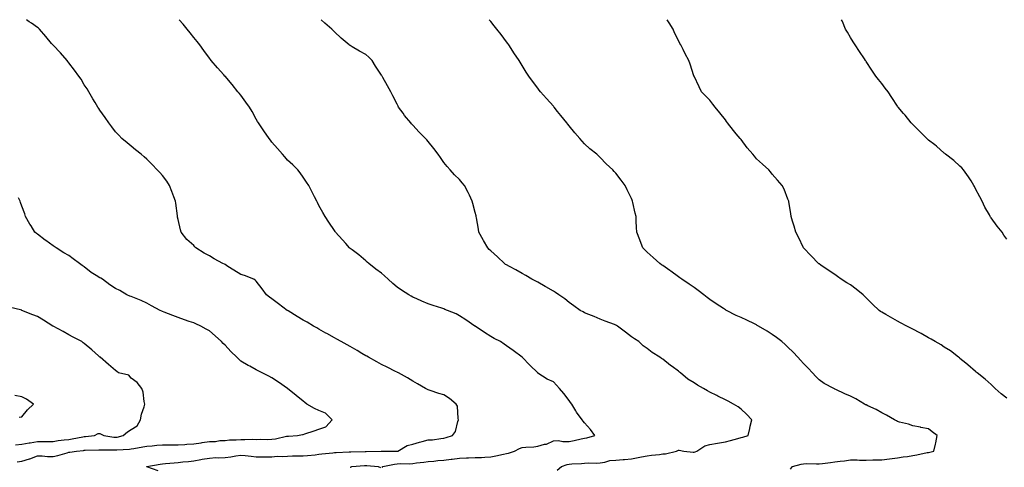
# Model space of a CAD drawing. Units: inches. Extents: x 979043 to 981683, y 7274138 to 7276778.
# Drawn here: x 979757 to 980386, y 7276491 to 7276778 of the extents above; entities that cross this region are included whole.
import ezdxf

# ---------------------------------------------------------------- set-up
doc = ezdxf.new("R2010")
doc.units = ezdxf.units.IN
doc.header["$MEASUREMENT"] = 0
doc.layers.add('Contour_97907274', color=7, linetype='Continuous', true_color=0xc34130)

msp = doc.modelspace()

# ---------------------------------------------------------------- linework, layer by layer
at = {"layer": 'Contour_97907274'}
for points in [[(979845.34, 7276489.21, 3163), (979838.08, 7276491.89, 3163), (979838.05, 7276491.9, 3163), (979838.03, 7276491.9, 3163), (979837.97, 7276491.92, 3163), (979838.06, 7276491.93, 3163), (979846.48, 7276493.49, 3163), (979848.05, 7276493.8, 3163), (979850.06, 7276493.93, 3163), (979855.55, 7276494.42, 3163), (979858.05, 7276494.59, 3163), (979861.04, 7276494.91, 3163), (979864.72, 7276495.25, 3163), (979868.05, 7276495.62, 3163), (979872.58, 7276496.45, 3163), (979873.34, 7276496.63, 3163), (979878.05, 7276497.41, 3163), (979882.23, 7276497.74, 3163), (979883.68, 7276497.55, 3163), (979888.05, 7276497.78, 3163), (979891.68, 7276498.29, 3163), (979895.04, 7276498.91, 3163), (979898.05, 7276499.36, 3163), (979900.97, 7276499, 3163), (979904.72, 7276498.59, 3163), (979908.05, 7276498.17, 3163), (979911.87, 7276498.1, 3163), (979914.42, 7276498.29, 3163), (979918.05, 7276498.21, 3163), (979921.43, 7276498.54, 3163), (979924.57, 7276498.44, 3163), (979928.05, 7276498.71, 3163), (979931.23, 7276498.74, 3163), (979934.89, 7276498.76, 3163), (979938.05, 7276498.78, 3163), (979940.87, 7276499.1, 3163), (979945.69, 7276499.56, 3163), (979948.05, 7276499.81, 3163), (979949.96, 7276500.01, 3163), (979956.9, 7276500.77, 3163), (979958.05, 7276500.88, 3163), (979959.04, 7276500.93, 3163), (979967.52, 7276501.39, 3163), (979968.05, 7276501.42, 3163), (979968.52, 7276501.45, 3163), (979977.76, 7276501.63, 3163), (979978.05, 7276501.64, 3163), (979978.34, 7276501.63, 3163), (979987.87, 7276501.74, 3163), (979988.05, 7276501.73, 3163), (979988.22, 7276501.75, 3163), (979997.94, 7276501.81, 3163), (979998.05, 7276501.82, 3163), (979998.14, 7276501.83, 3163), (979998.58, 7276501.92, 3163), (980004.61, 7276505.36, 3163), (980008.05, 7276506.35, 3163), (980012.32, 7276507.65, 3163), (980014.13, 7276508, 3163), (980018.05, 7276509, 3163), (980020.8, 7276509.17, 3163), (980026.04, 7276509.91, 3163), (980028.05, 7276510.05, 3163), (980029.45, 7276510.52, 3163), (980033.51, 7276511.92, 3163), (980035.46, 7276514.51, 3163), (980037.03, 7276520.9, 3163), (980037.45, 7276521.92, 3163), (980037.21, 7276522.76, 3163), (980036.72, 7276530.59, 3163), (980035.92, 7276531.92, 3163), (980031.62, 7276535.49, 3163), (980028.05, 7276537.91, 3163), (980024.85, 7276538.72, 3163), (980019.27, 7276540.7, 3163), (980018.05, 7276541.06, 3163), (980017.48, 7276541.35, 3163), (980016.32, 7276541.92, 3163), (980011.06, 7276544.93, 3163), (980008.05, 7276546.72, 3163), (980004.85, 7276548.72, 3163), (979998.93, 7276551.92, 3163), (979998.35, 7276552.22, 3163), (979998.05, 7276552.38, 3163), (979997.14, 7276552.83, 3163), (979991.65, 7276555.52, 3163), (979988.05, 7276557.28, 3163), (979985.13, 7276559, 3163), (979979.77, 7276561.92, 3163), (979978.66, 7276562.53, 3163), (979978.05, 7276562.83, 3163), (979975.61, 7276564.36, 3163), (979972.49, 7276566.36, 3163), (979968.05, 7276568.9, 3163), (979966.07, 7276569.94, 3163), (979962.36, 7276571.92, 3163), (979959.59, 7276573.46, 3163), (979958.05, 7276574.3, 3163), (979953.18, 7276577.05, 3163), (979952.61, 7276577.36, 3163), (979948.05, 7276579.9, 3163), (979946.79, 7276580.66, 3163), (979944.57, 7276581.92, 3163), (979940.47, 7276584.34, 3163), (979938.05, 7276585.6, 3163), (979934.22, 7276588.09, 3163), (979928.4, 7276591.57, 3163), (979928.05, 7276591.78, 3163), (979927.96, 7276591.83, 3163), (979927.83, 7276591.92, 3163), (979922.3, 7276596.17, 3163), (979918.05, 7276599.23, 3163), (979916.52, 7276600.39, 3163), (979914.6, 7276601.92, 3163), (979911.88, 7276605.75, 3163), (979908.05, 7276610.57, 3163), (979907.39, 7276611.26, 3163), (979906.38, 7276611.92, 3163), (979900.4, 7276614.27, 3163), (979898.05, 7276615, 3163), (979893.71, 7276617.58, 3163), (979889.93, 7276620.04, 3163), (979888.05, 7276621.24, 3163), (979887.61, 7276621.48, 3163), (979886.74, 7276621.92, 3163), (979881.13, 7276625, 3163), (979878.05, 7276626.82, 3163), (979874.74, 7276628.61, 3163), (979869.46, 7276631.92, 3163), (979868.8, 7276632.67, 3163), (979868.05, 7276633.45, 3163), (979863.53, 7276637.4, 3163), (979860.06, 7276641.92, 3163), (979859.62, 7276643.49, 3163), (979858.05, 7276650.04, 3163), (979857.74, 7276651.61, 3163), (979857.68, 7276651.92, 3163), (979857.62, 7276652.35, 3163), (979856.58, 7276660.45, 3163), (979856.4, 7276661.92, 3163), (979855.4, 7276664.57, 3163), (979854.08, 7276667.95, 3163), (979852.63, 7276671.92, 3163), (979850.73, 7276674.6, 3163), (979848.05, 7276678.27, 3163), (979846.29, 7276680.16, 3163), (979844.73, 7276681.92, 3163), (979841.44, 7276685.31, 3163), (979838.05, 7276688.76, 3163), (979836.35, 7276690.22, 3163), (979834.33, 7276691.92, 3163), (979830.86, 7276694.73, 3163), (979828.05, 7276697.12, 3163), (979825.35, 7276699.22, 3163), (979822.04, 7276701.92, 3163), (979820.13, 7276704, 3163), (979818.05, 7276706.3, 3163), (979815.62, 7276709.49, 3163), (979813.8, 7276711.92, 3163), (979811.44, 7276715.31, 3163), (979808.05, 7276720.13, 3163), (979807.3, 7276721.17, 3163), (979806.74, 7276721.92, 3163), (979804.89, 7276725.08, 3163), (979803.52, 7276727.39, 3163), (979800.91, 7276731.92, 3163), (979799.81, 7276733.68, 3163), (979798.05, 7276736.36, 3163), (979795.98, 7276739.85, 3163), (979794.61, 7276741.92, 3163), (979791.79, 7276745.66, 3163), (979788.05, 7276750.43, 3163), (979787.44, 7276751.31, 3163), (979787.01, 7276751.92, 3163), (979782.85, 7276756.72, 3163), (979778.05, 7276761.76, 3163), (979777.97, 7276761.84, 3163), (979777.9, 7276761.92, 3163), (979777.13, 7276762.84, 3163), (979773.41, 7276767.28, 3163), (979769.28, 7276771.92, 3163), (979768.64, 7276772.51, 3163), (979768.05, 7276773.01, 3163), (979764.27, 7276775.7, 3163), (979762.84, 7276776.71, 3163), (979761.06, 7276778, 3163)], [(979988.5, 7276491.47, 3162), (979989.04, 7276491.92, 3162), (979996.46, 7276493.51, 3162), (979998.05, 7276493.67, 3162), (979999.96, 7276493.83, 3162), (980006.2, 7276493.77, 3162), (980008.05, 7276493.97, 3162), (980010.45, 7276494.32, 3162), (980015.16, 7276494.81, 3162), (980018.05, 7276495.27, 3162), (980021.6, 7276495.47, 3162), (980024.19, 7276495.78, 3162), (980028.05, 7276495.97, 3162), (980032.73, 7276496.6, 3162), (980033.31, 7276496.66, 3162), (980038.05, 7276497.33, 3162), (980042.44, 7276497.53, 3162), (980043.67, 7276497.55, 3162), (980048.05, 7276497.73, 3162), (980052.11, 7276497.86, 3162), (980054.11, 7276497.98, 3162), (980058.05, 7276498.12, 3162), (980061.2, 7276498.77, 3162), (980066.06, 7276499.93, 3162), (980068.05, 7276500.36, 3162), (980069.38, 7276500.59, 3162), (980073.17, 7276501.92, 3162), (980076.41, 7276503.56, 3162), (980078.05, 7276504.08, 3162), (980080.53, 7276504.4, 3162), (980085.46, 7276504.51, 3162), (980088.05, 7276504.93, 3162), (980092.33, 7276506.2, 3162), (980093.57, 7276506.4, 3162), (980098.05, 7276508.37, 3162), (980101.31, 7276508.66, 3162), (980104.06, 7276507.93, 3162), (980108.05, 7276508.11, 3162), (980111.26, 7276508.71, 3162), (980115.76, 7276509.63, 3162), (980118.05, 7276510.07, 3162), (980119.51, 7276510.46, 3162), (980124.53, 7276511.92, 3162), (980121.8, 7276515.67, 3162), (980118.05, 7276519.95, 3162), (980117.08, 7276520.95, 3162), (980116.37, 7276521.92, 3162), (980112.83, 7276526.7, 3162), (980112.32, 7276527.65, 3162), (980109.84, 7276531.92, 3162), (980109.09, 7276532.96, 3162), (980108.05, 7276534.27, 3162), (980104.79, 7276538.66, 3162), (980101.91, 7276541.92, 3162), (980100.14, 7276544.01, 3162), (980098.05, 7276546.22, 3162), (980094.14, 7276548.01, 3162), (980088.13, 7276551.84, 3162), (980088.05, 7276551.89, 3162), (980088.03, 7276551.9, 3162), (980088.01, 7276551.92, 3162), (980083.05, 7276556.92, 3162), (980078.05, 7276561.9, 3162), (980078.03, 7276561.92, 3162), (980072.39, 7276566.26, 3162), (980068.05, 7276569.31, 3162), (980066.49, 7276570.36, 3162), (980064.13, 7276571.92, 3162), (980060.12, 7276573.99, 3162), (980058.05, 7276575.2, 3162), (980053.91, 7276577.78, 3162), (980048.05, 7276581.76, 3162), (980047.95, 7276581.82, 3162), (980047.81, 7276581.92, 3162), (980041.98, 7276585.85, 3162), (980038.05, 7276588.51, 3162), (980035.8, 7276589.67, 3162), (980030.36, 7276591.92, 3162), (980028.7, 7276592.57, 3162), (980028.05, 7276592.86, 3162), (980026.65, 7276593.32, 3162), (980021.08, 7276594.95, 3162), (980018.05, 7276596.08, 3162), (980013.89, 7276597.76, 3162), (980010.75, 7276599.22, 3162), (980008.05, 7276600.42, 3162), (980007.12, 7276600.99, 3162), (980005.54, 7276601.92, 3162), (980000.97, 7276604.84, 3162), (979998.05, 7276606.86, 3162), (979995.34, 7276609.21, 3162), (979992.36, 7276611.92, 3162), (979990.07, 7276613.94, 3162), (979988.05, 7276615.72, 3162), (979984.54, 7276618.41, 3162), (979979.91, 7276621.92, 3162), (979978.98, 7276622.85, 3162), (979978.05, 7276623.68, 3162), (979973.56, 7276627.43, 3162), (979969.3, 7276630.67, 3162), (979968.05, 7276631.63, 3162), (979967.88, 7276631.75, 3162), (979967.66, 7276631.92, 3162), (979965.3, 7276634.67, 3162), (979963.23, 7276637.1, 3162), (979958.73, 7276641.92, 3162), (979958.49, 7276642.36, 3162), (979958.05, 7276643.06, 3162), (979954.52, 7276648.39, 3162), (979952.05, 7276651.92, 3162), (979950.69, 7276654.56, 3162), (979948.05, 7276659.01, 3162), (979947.13, 7276661, 3162), (979946.71, 7276661.92, 3162), (979945.3, 7276664.67, 3162), (979943.76, 7276667.63, 3162), (979941.62, 7276671.92, 3162), (979940.19, 7276674.06, 3162), (979938.05, 7276677.11, 3162), (979936.11, 7276679.98, 3162), (979934.7, 7276681.92, 3162), (979931.31, 7276685.18, 3162), (979928.05, 7276688.18, 3162), (979926.28, 7276690.15, 3162), (979924.73, 7276691.92, 3162), (979921.59, 7276695.46, 3162), (979918.05, 7276699.61, 3162), (979917.04, 7276700.91, 3162), (979916.34, 7276701.92, 3162), (979912.93, 7276706.8, 3162), (979912.37, 7276707.6, 3162), (979909.35, 7276711.92, 3162), (979908.91, 7276712.78, 3162), (979908.05, 7276714.35, 3162), (979905.33, 7276719.2, 3162), (979903.67, 7276721.92, 3162), (979901.4, 7276725.27, 3162), (979898.05, 7276729.68, 3162), (979897.03, 7276730.9, 3162), (979896.17, 7276731.92, 3162), (979892.57, 7276736.44, 3162), (979888.05, 7276741.81, 3162), (979887.96, 7276741.92, 3162), (979887.18, 7276742.79, 3162), (979883.26, 7276747.13, 3162), (979879.19, 7276751.92, 3162), (979878.71, 7276752.58, 3162), (979878.05, 7276753.46, 3162), (979874.48, 7276758.35, 3162), (979871.88, 7276761.92, 3162), (979870.17, 7276764.04, 3162), (979868.05, 7276766.69, 3162), (979865.71, 7276769.58, 3162), (979863.89, 7276771.92, 3162), (979861.24, 7276775.11, 3162), (979858.81, 7276778, 3162)], [(980100.39, 7276489.58, 3161), (980103.3, 7276491.92, 3161), (980106.78, 7276493.19, 3161), (980108.05, 7276493.58, 3161), (980109.89, 7276493.76, 3161), (980115.97, 7276494, 3161), (980118.05, 7276494.22, 3161), (980120.59, 7276494.46, 3161), (980125.82, 7276494.15, 3161), (980128.05, 7276494.44, 3161), (980130.97, 7276494.84, 3161), (980134.2, 7276495.77, 3161), (980138.05, 7276496.14, 3161), (980142.64, 7276496.51, 3161), (980143.46, 7276496.51, 3161), (980148.05, 7276496.94, 3161), (980152.18, 7276497.79, 3161), (980154.32, 7276498.19, 3161), (980158.05, 7276498.93, 3161), (980160.72, 7276499.25, 3161), (980165.92, 7276499.79, 3161), (980168.05, 7276500.04, 3161), (980169.84, 7276500.13, 3161), (980176.75, 7276501.92, 3161), (980177.69, 7276502.28, 3161), (980178.05, 7276502.37, 3161), (980178.54, 7276502.41, 3161), (980181.4, 7276501.92, 3161), (980187.35, 7276501.22, 3161), (980188.05, 7276501.17, 3161), (980188.63, 7276501.34, 3161), (980189.81, 7276501.92, 3161), (980194.84, 7276505.13, 3161), (980198.05, 7276506, 3161), (980202.97, 7276506.84, 3161), (980203.11, 7276506.86, 3161), (980208.05, 7276507.7, 3161), (980211.42, 7276508.55, 3161), (980216.07, 7276509.94, 3161), (980218.05, 7276510.47, 3161), (980219.12, 7276510.85, 3161), (980222.53, 7276511.92, 3161), (980223.64, 7276516.33, 3161), (980223.93, 7276517.8, 3161), (980224.9, 7276521.92, 3161), (980221.58, 7276525.45, 3161), (980218.05, 7276528.61, 3161), (980216.26, 7276530.13, 3161), (980213.28, 7276531.92, 3161), (980209.91, 7276533.78, 3161), (980208.05, 7276534.7, 3161), (980203.25, 7276537.12, 3161), (980202.5, 7276537.47, 3161), (980198.05, 7276539.62, 3161), (980196.52, 7276540.39, 3161), (980194.01, 7276541.92, 3161), (980190.21, 7276544.08, 3161), (980188.05, 7276545.46, 3161), (980184.07, 7276547.94, 3161), (980179.36, 7276551.92, 3161), (980178.62, 7276552.49, 3161), (980178.05, 7276553.05, 3161), (980174.03, 7276555.94, 3161), (980172.87, 7276556.74, 3161), (980168.05, 7276560.68, 3161), (980167.29, 7276561.16, 3161), (980166.13, 7276561.92, 3161), (980161.2, 7276565.07, 3161), (980158.05, 7276567.49, 3161), (980155.45, 7276569.32, 3161), (980152.75, 7276571.92, 3161), (980149.89, 7276573.76, 3161), (980148.05, 7276575.08, 3161), (980144.18, 7276578.05, 3161), (980139.15, 7276581.92, 3161), (980138.45, 7276582.32, 3161), (980138.05, 7276582.53, 3161), (980137.09, 7276582.88, 3161), (980131.25, 7276585.12, 3161), (980128.05, 7276586.25, 3161), (980124.1, 7276587.97, 3161), (980120.63, 7276589.34, 3161), (980118.05, 7276590.42, 3161), (980117.04, 7276590.91, 3161), (980115.24, 7276591.92, 3161), (980111.07, 7276594.94, 3161), (980108.05, 7276597.06, 3161), (980105.38, 7276599.25, 3161), (980101.54, 7276601.92, 3161), (980099.5, 7276603.37, 3161), (980098.05, 7276604.21, 3161), (980093.12, 7276606.99, 3161), (980092.81, 7276607.16, 3161), (980088.05, 7276609.89, 3161), (980086.72, 7276610.59, 3161), (980084.28, 7276611.92, 3161), (980080.34, 7276614.21, 3161), (980078.05, 7276615.5, 3161), (980073.94, 7276617.81, 3161), (980069.99, 7276619.98, 3161), (980068.05, 7276621.05, 3161), (980067.52, 7276621.39, 3161), (980066.72, 7276621.92, 3161), (980062.25, 7276626.12, 3161), (980058.05, 7276630.05, 3161), (980057.07, 7276630.94, 3161), (980056.03, 7276631.92, 3161), (980053.34, 7276636.63, 3161), (980053.13, 7276637, 3161), (980050.41, 7276641.92, 3161), (980050.06, 7276643.93, 3161), (980048.87, 7276651.1, 3161), (980048.72, 7276651.92, 3161), (980048.62, 7276652.49, 3161), (980048.05, 7276654.68, 3161), (980046.56, 7276660.43, 3161), (980046.07, 7276661.92, 3161), (980044.34, 7276665.63, 3161), (980043.57, 7276667.44, 3161), (980041.13, 7276671.92, 3161), (980039.75, 7276673.62, 3161), (980038.05, 7276675.61, 3161), (980034.9, 7276678.77, 3161), (980032.02, 7276681.92, 3161), (980030.11, 7276683.98, 3161), (980028.05, 7276686.59, 3161), (980025.88, 7276689.75, 3161), (980024.45, 7276691.92, 3161), (980021.66, 7276695.53, 3161), (980018.05, 7276700.06, 3161), (980017.14, 7276701.01, 3161), (980016.3, 7276701.92, 3161), (980012.11, 7276705.98, 3161), (980008.05, 7276710.46, 3161), (980007.37, 7276711.24, 3161), (980006.81, 7276711.92, 3161), (980002.86, 7276716.73, 3161), (980001.89, 7276718.08, 3161), (979999.07, 7276721.92, 3161), (979998.67, 7276722.55, 3161), (979998.05, 7276723.85, 3161), (979995.34, 7276729.21, 3161), (979994.14, 7276731.92, 3161), (979991.89, 7276735.76, 3161), (979988.95, 7276741.02, 3161), (979988.44, 7276741.92, 3161), (979988.28, 7276742.15, 3161), (979988.05, 7276742.54, 3161), (979984.38, 7276748.25, 3161), (979982.23, 7276751.92, 3161), (979980.08, 7276753.95, 3161), (979978.05, 7276755.71, 3161), (979974.03, 7276757.9, 3161), (979969.26, 7276760.71, 3161), (979968.05, 7276761.41, 3161), (979967.75, 7276761.62, 3161), (979967.35, 7276761.92, 3161), (979962.31, 7276766.18, 3161), (979958.05, 7276770.28, 3161), (979957.19, 7276771.06, 3161), (979956.31, 7276771.92, 3161), (979951.92, 7276775.79, 3161), (979949.46, 7276778, 3161)], [(980249.65, 7276490.32, 3160), (980251.04, 7276491.92, 3160), (980256.43, 7276493.54, 3160), (980258.05, 7276493.81, 3160), (980260.03, 7276493.9, 3160), (980266.33, 7276493.64, 3160), (980268.05, 7276493.73, 3160), (980270.1, 7276493.97, 3160), (980275.34, 7276494.63, 3160), (980278.05, 7276494.94, 3160), (980281.51, 7276495.38, 3160), (980284.24, 7276495.73, 3160), (980288.05, 7276496.2, 3160), (980292.33, 7276496.2, 3160), (980293.83, 7276496.14, 3160), (980298.05, 7276496.13, 3160), (980302.38, 7276496.25, 3160), (980303.7, 7276496.27, 3160), (980308.05, 7276496.38, 3160), (980312.99, 7276496.86, 3160), (980313.11, 7276496.86, 3160), (980318.05, 7276497.49, 3160), (980321.84, 7276498.13, 3160), (980324.64, 7276498.51, 3160), (980328.05, 7276499.07, 3160), (980330.55, 7276499.42, 3160), (980337.01, 7276500.88, 3160), (980338.05, 7276501.05, 3160), (980338.77, 7276501.2, 3160), (980341.43, 7276501.92, 3160), (980342.37, 7276506.24, 3160), (980342.74, 7276507.23, 3160), (980343.43, 7276511.92, 3160), (980340.34, 7276514.21, 3160), (980338.05, 7276516.06, 3160), (980333.17, 7276517.04, 3160), (980332.89, 7276517.08, 3160), (980328.05, 7276517.96, 3160), (980325.17, 7276519.04, 3160), (980319.51, 7276520.46, 3160), (980318.05, 7276520.91, 3160), (980317.42, 7276521.29, 3160), (980316.32, 7276521.92, 3160), (980311.08, 7276524.95, 3160), (980308.05, 7276526.31, 3160), (980304.53, 7276528.4, 3160), (980299.12, 7276530.85, 3160), (980298.05, 7276531.38, 3160), (980297.69, 7276531.56, 3160), (980296.99, 7276531.92, 3160), (980291.51, 7276535.38, 3160), (980288.05, 7276537.01, 3160), (980284.56, 7276538.43, 3160), (980278.64, 7276541.33, 3160), (980278.05, 7276541.61, 3160), (980277.83, 7276541.7, 3160), (980277.34, 7276541.92, 3160), (980271.32, 7276545.19, 3160), (980268.05, 7276547.49, 3160), (980265.83, 7276549.7, 3160), (980263.69, 7276551.92, 3160), (980260.98, 7276554.85, 3160), (980258.05, 7276557.92, 3160), (980256.17, 7276560.05, 3160), (980254.48, 7276561.92, 3160), (980251.31, 7276565.18, 3160), (980248.05, 7276568.34, 3160), (980246.22, 7276570.09, 3160), (980244.26, 7276571.92, 3160), (980240.76, 7276574.63, 3160), (980238.05, 7276576.56, 3160), (980234.75, 7276578.62, 3160), (980229.24, 7276581.92, 3160), (980228.49, 7276582.36, 3160), (980228.05, 7276582.61, 3160), (980226.73, 7276583.24, 3160), (980221.7, 7276585.57, 3160), (980218.05, 7276587.38, 3160), (980214.85, 7276588.72, 3160), (980208.71, 7276591.92, 3160), (980208.29, 7276592.16, 3160), (980208.05, 7276592.34, 3160), (980206.87, 7276593.1, 3160), (980202.19, 7276596.06, 3160), (980198.05, 7276598.98, 3160), (980196.41, 7276600.28, 3160), (980194.23, 7276601.92, 3160), (980190.69, 7276604.56, 3160), (980188.05, 7276606.49, 3160), (980184.87, 7276608.74, 3160), (980180.14, 7276611.92, 3160), (980178.93, 7276612.8, 3160), (980178.05, 7276613.4, 3160), (980173.13, 7276617, 3160), (980172.59, 7276617.38, 3160), (980168.05, 7276620.59, 3160), (980167.27, 7276621.14, 3160), (980166.06, 7276621.92, 3160), (980161.89, 7276625.76, 3160), (980158.05, 7276629.18, 3160), (980156.7, 7276630.57, 3160), (980155.33, 7276631.92, 3160), (980153.61, 7276636.36, 3160), (980153.31, 7276637.18, 3160), (980151.33, 7276641.92, 3160), (980151.21, 7276645.08, 3160), (980151.02, 7276648.95, 3160), (980150.91, 7276651.92, 3160), (980150.39, 7276654.26, 3160), (980148.92, 7276661.05, 3160), (980148.72, 7276661.92, 3160), (980148.5, 7276662.37, 3160), (980148.05, 7276663.51, 3160), (980145.21, 7276669.08, 3160), (980144.06, 7276671.92, 3160), (980141.35, 7276675.22, 3160), (980138.05, 7276679.74, 3160), (980136.97, 7276680.84, 3160), (980136, 7276681.92, 3160), (980131.91, 7276685.78, 3160), (980128.05, 7276689.81, 3160), (980126.99, 7276690.86, 3160), (980125.93, 7276691.92, 3160), (980121.46, 7276695.33, 3160), (980118.05, 7276698.58, 3160), (980116.39, 7276700.26, 3160), (980115.04, 7276701.92, 3160), (980111.75, 7276705.62, 3160), (980108.05, 7276710.01, 3160), (980107.21, 7276711.08, 3160), (980106.56, 7276711.92, 3160), (980102.79, 7276716.66, 3160), (980100.77, 7276719.2, 3160), (980098.62, 7276721.92, 3160), (980098.36, 7276722.23, 3160), (980098.05, 7276722.58, 3160), (980093.63, 7276727.5, 3160), (980089.75, 7276731.92, 3160), (980089.05, 7276732.92, 3160), (980088.05, 7276734.22, 3160), (980084.73, 7276738.6, 3160), (980082.26, 7276741.92, 3160), (980080.6, 7276744.47, 3160), (980078.05, 7276748.72, 3160), (980076.84, 7276750.71, 3160), (980076.16, 7276751.92, 3160), (980072.85, 7276756.72, 3160), (980072.13, 7276757.84, 3160), (980069.46, 7276761.92, 3160), (980068.88, 7276762.75, 3160), (980068.05, 7276763.92, 3160), (980064.61, 7276768.48, 3160), (980061.86, 7276771.92, 3160), (980060.22, 7276774.09, 3160), (980058.05, 7276776.9, 3160), (980057.04, 7276778, 3160)], [(980388.05, 7276535.72, 3159), (980384.55, 7276538.42, 3159), (980380.69, 7276541.92, 3159), (980379.35, 7276543.22, 3159), (980378.05, 7276544.59, 3159), (980374.12, 7276547.99, 3159), (980369.09, 7276551.92, 3159), (980368.51, 7276552.38, 3159), (980368.05, 7276552.77, 3159), (980363.19, 7276557.06, 3159), (980361.83, 7276558.14, 3159), (980358.05, 7276561.21, 3159), (980357.7, 7276561.57, 3159), (980357.23, 7276561.92, 3159), (980352.09, 7276565.96, 3159), (980348.05, 7276568.48, 3159), (980345.98, 7276569.85, 3159), (980342.3, 7276571.92, 3159), (980339.68, 7276573.55, 3159), (980338.05, 7276574.46, 3159), (980333.27, 7276577.14, 3159), (980332.33, 7276577.64, 3159), (980328.05, 7276579.96, 3159), (980326.76, 7276580.63, 3159), (980324.17, 7276581.92, 3159), (980320.15, 7276584.02, 3159), (980318.05, 7276585.09, 3159), (980313.65, 7276587.52, 3159), (980310.76, 7276589.21, 3159), (980308.05, 7276590.77, 3159), (980307.37, 7276591.24, 3159), (980306.43, 7276591.92, 3159), (980302.07, 7276595.94, 3159), (980298.05, 7276600.04, 3159), (980297.11, 7276600.98, 3159), (980296.17, 7276601.92, 3159), (980291.67, 7276605.54, 3159), (980288.05, 7276608.2, 3159), (980285.8, 7276609.67, 3159), (980282.16, 7276611.92, 3159), (980279.78, 7276613.65, 3159), (980278.05, 7276614.83, 3159), (980273.78, 7276617.65, 3159), (980269.03, 7276620.94, 3159), (980268.05, 7276621.62, 3159), (980267.87, 7276621.74, 3159), (980267.67, 7276621.92, 3159), (980262.91, 7276626.78, 3159), (980258.05, 7276631.92, 3159), (980254.82, 7276638.69, 3159), (980253.12, 7276641.92, 3159), (980252.06, 7276645.93, 3159), (980250.99, 7276648.98, 3159), (980250.12, 7276651.92, 3159), (980249.98, 7276653.85, 3159), (980248.59, 7276661.38, 3159), (980248.54, 7276661.92, 3159), (980248.39, 7276662.26, 3159), (980248.05, 7276663.03, 3159), (980245.58, 7276669.45, 3159), (980244.44, 7276671.92, 3159), (980241.42, 7276675.29, 3159), (980238.05, 7276679.16, 3159), (980236.84, 7276680.71, 3159), (980235.83, 7276681.92, 3159), (980231.7, 7276685.57, 3159), (980228.05, 7276688.98, 3159), (980226.71, 7276690.58, 3159), (980225.63, 7276691.92, 3159), (980222.07, 7276695.94, 3159), (980218.05, 7276701.24, 3159), (980217.76, 7276701.63, 3159), (980217.55, 7276701.92, 3159), (980214.99, 7276704.98, 3159), (980213.22, 7276707.09, 3159), (980209.43, 7276711.92, 3159), (980208.86, 7276712.73, 3159), (980208.05, 7276713.89, 3159), (980204.51, 7276718.38, 3159), (980201.58, 7276721.92, 3159), (980200.04, 7276723.91, 3159), (980198.05, 7276726.53, 3159), (980195.37, 7276729.24, 3159), (980192.77, 7276731.92, 3159), (980191.21, 7276735.08, 3159), (980188.05, 7276741.78, 3159), (980188, 7276741.87, 3159), (980187.97, 7276741.92, 3159), (980187.93, 7276742.04, 3159), (980185.6, 7276749.47, 3159), (980184.7, 7276751.92, 3159), (980182.3, 7276756.17, 3159), (980181.07, 7276758.9, 3159), (980179.58, 7276761.92, 3159), (980178.96, 7276762.83, 3159), (980178.05, 7276764.69, 3159), (980175.61, 7276769.48, 3159), (980174.62, 7276771.92, 3159), (980172.05, 7276775.92, 3159), (980170.77, 7276778, 3159)], [(980388.05, 7276637.42, 3158), (980386.22, 7276640.09, 3158), (980385, 7276641.92, 3158), (980381.98, 7276645.85, 3158), (980378.05, 7276651.09, 3158), (980377.72, 7276651.59, 3158), (980377.51, 7276651.92, 3158), (980376.88, 7276653.09, 3158), (980374.07, 7276657.94, 3158), (980372.28, 7276661.92, 3158), (980370.74, 7276664.61, 3158), (980368.05, 7276669.64, 3158), (980367.36, 7276671.23, 3158), (980367.02, 7276671.92, 3158), (980365.19, 7276674.78, 3158), (980363.56, 7276677.43, 3158), (980360.28, 7276681.92, 3158), (980359.26, 7276683.13, 3158), (980358.05, 7276684.25, 3158), (980354.09, 7276687.96, 3158), (980348.76, 7276691.92, 3158), (980348.42, 7276692.29, 3158), (980348.05, 7276692.6, 3158), (980343.19, 7276697.06, 3158), (980342.12, 7276697.85, 3158), (980338.05, 7276700.97, 3158), (980337.52, 7276701.39, 3158), (980336.82, 7276701.92, 3158), (980332.53, 7276706.4, 3158), (980328.05, 7276710.94, 3158), (980327.52, 7276711.39, 3158), (980326.9, 7276711.92, 3158), (980322.98, 7276716.85, 3158), (980322.05, 7276717.92, 3158), (980318.61, 7276721.92, 3158), (980318.35, 7276722.22, 3158), (980318.05, 7276722.61, 3158), (980314.42, 7276728.29, 3158), (980312.09, 7276731.92, 3158), (980310.34, 7276734.21, 3158), (980308.05, 7276737.15, 3158), (980305.93, 7276739.8, 3158), (980304.35, 7276741.92, 3158), (980301.73, 7276745.6, 3158), (980298.05, 7276751.26, 3158), (980297.81, 7276751.68, 3158), (980297.68, 7276751.92, 3158), (980296.94, 7276753.03, 3158), (980293.8, 7276757.67, 3158), (980291.04, 7276761.92, 3158), (980289.88, 7276763.75, 3158), (980288.05, 7276766.58, 3158), (980286.06, 7276769.93, 3158), (980284.87, 7276771.92, 3158), (980282.87, 7276776.74, 3158), (980282.66, 7276777.31, 3158), (980282.39, 7276778, 3158)], [(979755.01, 7276494.96, 3164), (979758.05, 7276495.51, 3164), (979762.97, 7276496.84, 3164), (979763.11, 7276496.86, 3164), (979768.05, 7276498.78, 3164), (979771.18, 7276498.79, 3164), (979774.44, 7276498.31, 3164), (979778.05, 7276498.32, 3164), (979781.01, 7276498.96, 3164), (979786.99, 7276500.86, 3164), (979788.05, 7276501.13, 3164), (979788.74, 7276501.23, 3164), (979792.98, 7276501.92, 3164), (979797.62, 7276502.35, 3164), (979798.05, 7276502.41, 3164), (979798.58, 7276502.45, 3164), (979807.29, 7276502.68, 3164), (979808.05, 7276502.74, 3164), (979808.8, 7276502.67, 3164), (979817.26, 7276502.71, 3164), (979818.05, 7276502.64, 3164), (979818.9, 7276502.77, 3164), (979826.89, 7276503.08, 3164), (979828.05, 7276503.3, 3164), (979829.65, 7276503.52, 3164), (979835.39, 7276504.58, 3164), (979838.05, 7276504.92, 3164), (979841.34, 7276505.21, 3164), (979844.41, 7276505.56, 3164), (979848.05, 7276505.87, 3164), (979852.01, 7276505.88, 3164), (979854.03, 7276505.94, 3164), (979858.05, 7276505.96, 3164), (979862.31, 7276506.18, 3164), (979863.68, 7276506.29, 3164), (979868.05, 7276506.5, 3164), (979872.82, 7276507.15, 3164), (979873.4, 7276507.27, 3164), (979878.05, 7276507.99, 3164), (979881.87, 7276508.1, 3164), (979884.75, 7276508.62, 3164), (979888.05, 7276508.74, 3164), (979890.9, 7276509.07, 3164), (979895.17, 7276509.04, 3164), (979898.05, 7276509.3, 3164), (979900.76, 7276509.21, 3164), (979905.55, 7276509.42, 3164), (979908.05, 7276509.32, 3164), (979910.57, 7276509.4, 3164), (979915.45, 7276509.32, 3164), (979918.05, 7276509.4, 3164), (979920.36, 7276509.61, 3164), (979927.46, 7276511.33, 3164), (979928.05, 7276511.4, 3164), (979928.54, 7276511.43, 3164), (979934.49, 7276511.92, 3164), (979937.57, 7276512.4, 3164), (979938.05, 7276512.54, 3164), (979938.98, 7276512.85, 3164), (979945.11, 7276514.86, 3164), (979948.05, 7276515.88, 3164), (979952.53, 7276517.44, 3164), (979956.63, 7276521.92, 3164), (979952.24, 7276526.11, 3164), (979948.05, 7276527.83, 3164), (979945.21, 7276529.08, 3164), (979940.3, 7276531.92, 3164), (979939.11, 7276532.98, 3164), (979938.05, 7276533.8, 3164), (979933.61, 7276537.48, 3164), (979928.08, 7276541.92, 3164), (979928.05, 7276541.94, 3164), (979927.97, 7276542, 3164), (979922.14, 7276546.01, 3164), (979918.05, 7276548.84, 3164), (979915.98, 7276549.85, 3164), (979911.85, 7276551.92, 3164), (979909.32, 7276553.19, 3164), (979908.05, 7276553.84, 3164), (979903.8, 7276556.17, 3164), (979902.83, 7276556.7, 3164), (979898.05, 7276559.4, 3164), (979896.79, 7276560.66, 3164), (979895.54, 7276561.92, 3164), (979891.81, 7276565.68, 3164), (979888.05, 7276569.62, 3164), (979886.92, 7276570.79, 3164), (979885.81, 7276571.92, 3164), (979881.79, 7276575.66, 3164), (979878.05, 7276578.8, 3164), (979876.08, 7276579.95, 3164), (979872.5, 7276581.92, 3164), (979869.42, 7276583.29, 3164), (979868.05, 7276583.87, 3164), (979865.09, 7276584.88, 3164), (979862.04, 7276585.91, 3164), (979858.05, 7276587.29, 3164), (979854.68, 7276588.55, 3164), (979849.09, 7276590.88, 3164), (979848.05, 7276591.29, 3164), (979847.62, 7276591.49, 3164), (979846.63, 7276591.92, 3164), (979840.92, 7276594.79, 3164), (979838.05, 7276596.54, 3164), (979834.43, 7276598.3, 3164), (979830.09, 7276599.88, 3164), (979828.05, 7276600.72, 3164), (979827.21, 7276601.08, 3164), (979825.34, 7276601.92, 3164), (979820.82, 7276604.69, 3164), (979818.05, 7276605.95, 3164), (979814.33, 7276608.2, 3164), (979809.65, 7276611.92, 3164), (979808.64, 7276612.51, 3164), (979808.05, 7276612.77, 3164), (979805.7, 7276614.27, 3164), (979802.39, 7276616.26, 3164), (979798.05, 7276619.74, 3164), (979796.75, 7276620.62, 3164), (979795, 7276621.92, 3164), (979790.98, 7276624.85, 3164), (979788.05, 7276627.04, 3164), (979784.97, 7276628.84, 3164), (979780.04, 7276631.92, 3164), (979778.86, 7276632.73, 3164), (979778.05, 7276633.28, 3164), (979773.35, 7276636.62, 3164), (979772.99, 7276636.86, 3164), (979768.05, 7276640.82, 3164), (979767.36, 7276641.23, 3164), (979766.42, 7276641.92, 3164), (979763.99, 7276645.98, 3164), (979763.28, 7276647.15, 3164), (979760.47, 7276651.92, 3164), (979759.92, 7276653.8, 3164), (979758.05, 7276658.7, 3164), (979757.19, 7276661.06, 3164), (979756.91, 7276661.92, 3164), (979756.01, 7276663.96, 3164)], [(979754.06, 7276505.91, 3165), (979758.05, 7276506.3, 3165), (979762.77, 7276507.2, 3165), (979763.35, 7276507.22, 3165), (979768.05, 7276507.92, 3165), (979772.06, 7276507.91, 3165), (979774.2, 7276508.07, 3165), (979778.05, 7276508.07, 3165), (979781.38, 7276508.59, 3165), (979785.1, 7276508.97, 3165), (979788.05, 7276509.39, 3165), (979790.28, 7276509.69, 3165), (979797.13, 7276511, 3165), (979798.05, 7276511.14, 3165), (979798.77, 7276511.2, 3165), (979804.46, 7276511.92, 3165), (979806.88, 7276513.09, 3165), (979808.05, 7276513.09, 3165), (979808.87, 7276512.74, 3165), (979810.55, 7276511.92, 3165), (979816.93, 7276510.8, 3165), (979818.05, 7276510.71, 3165), (979819.1, 7276510.87, 3165), (979822.81, 7276511.92, 3165), (979825.76, 7276514.21, 3165), (979828.05, 7276515.75, 3165), (979831.83, 7276518.14, 3165), (979833.88, 7276521.92, 3165), (979834.51, 7276525.46, 3165), (979836.29, 7276530.16, 3165), (979836.73, 7276531.92, 3165), (979836.33, 7276533.64, 3165), (979835.63, 7276539.5, 3165), (979834.86, 7276541.92, 3165), (979831.94, 7276545.81, 3165), (979828.05, 7276548.57, 3165), (979826.5, 7276550.37, 3165), (979819.85, 7276551.92, 3165), (979818.87, 7276552.74, 3165), (979818.05, 7276553.41, 3165), (979813.51, 7276557.38, 3165), (979808.2, 7276561.92, 3165), (979808.12, 7276561.99, 3165), (979808.05, 7276562.04, 3165), (979807.11, 7276562.86, 3165), (979802.78, 7276566.65, 3165), (979798.05, 7276570.63, 3165), (979797.37, 7276571.24, 3165), (979796.41, 7276571.92, 3165), (979790.83, 7276574.7, 3165), (979788.05, 7276576.2, 3165), (979784.49, 7276578.36, 3165), (979778.13, 7276581.84, 3165), (979778.05, 7276581.88, 3165), (979778.03, 7276581.9, 3165), (979777.99, 7276581.92, 3165), (979771.89, 7276585.76, 3165), (979768.05, 7276588.01, 3165), (979765.2, 7276589.07, 3165), (979758.17, 7276591.92, 3165), (979758.05, 7276591.96, 3165), (979758, 7276591.97, 3165), (979750.05, 7276593.92, 3165)], [(979756.4, 7276523.57, 3166), (979758.05, 7276523.9, 3166), (979761.63, 7276528.34, 3166), (979765.58, 7276531.92, 3166), (979761.17, 7276535.05, 3166), (979758.05, 7276536.59, 3166), (979753.64, 7276537.51, 3166)], [(979968.05, 7276491.48, 3162), (979968.34, 7276491.63, 3162), (979969.06, 7276491.92, 3162), (979977.29, 7276492.68, 3162), (979978.05, 7276492.72, 3162), (979978.81, 7276492.68, 3162), (979985.98, 7276491.92, 3162), (979987.43, 7276491.3, 3162)]]:
    msp.add_polyline3d(points, dxfattribs=at)

doc.saveas('drawing.dxf')
